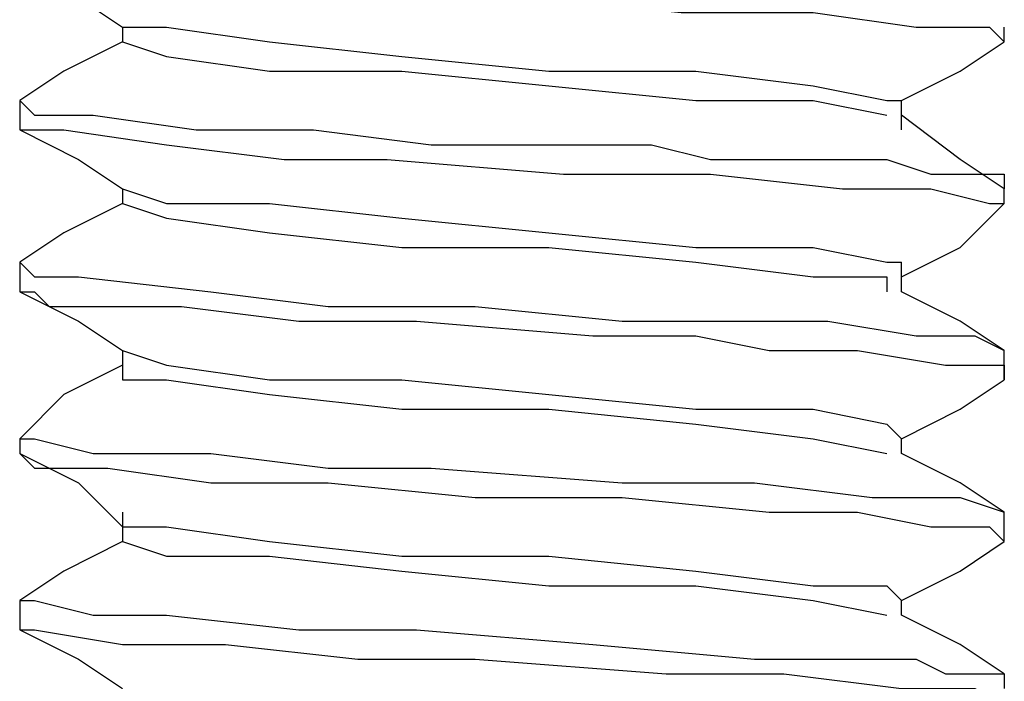
# Model space of a CAD drawing. Units: inches. Extents: x 0 to 22.5, y 0 to 12.5.
# Drawn here: x 16 to 16.1, y 9.5 to 9.6 of the extents above; entities that cross this region are included whole.
import ezdxf

# ---------------------------------------------------------------- set-up
doc = ezdxf.new("R2010")
doc.units = ezdxf.units.IN
doc.header["$MEASUREMENT"] = 0
doc.layers.add('Layer 1', color=7, linetype='Continuous', lineweight=0)

msp = doc.modelspace()

# ---------------------------------------------------------------- linework, layer by layer
at = {"layer": 'Layer 1', "color": 18, "lineweight": 25, "true_color": 0x000000}
for points, knots in [([(16.020662, 9.616828), (16.020662, 9.616828), (16.020662, 9.61544), (16.020662, 9.61544), (16.020662, 9.61544), (16.023439, 9.61544), (16.023439, 9.61544), (16.023439, 9.61544), (16.031772, 9.614051), (16.031772, 9.614051), (16.031772, 9.614051), (16.042884, 9.614051), (16.042884, 9.614051), (16.042884, 9.614051), (16.055384, 9.612662), (16.055384, 9.612662), (16.055384, 9.612662), (16.069273, 9.612662), (16.069273, 9.612662), (16.069273, 9.612662), (16.083162, 9.611273), (16.083162, 9.611273), (16.083162, 9.611273), (16.095661, 9.611273), (16.095661, 9.611273), (16.095661, 9.611273), (16.105384, 9.609884), (16.105384, 9.609884), (16.105384, 9.609884), (16.112328, 9.609884), (16.112328, 9.609884), (16.112328, 9.609884), (16.113717, 9.608495), (16.113717, 9.608495)], [0, 0, 0, 0, 1, 1, 1, 2, 2, 2, 3, 3, 3, 4, 4, 4, 5, 5, 5, 6, 6, 6, 7, 7, 7, 8, 8, 8, 9, 9, 9, 10, 10, 10, 11, 11, 11, 11]), ([(16.020662, 9.61544), (16.020662, 9.61544), (16.026216, 9.612662), (16.026216, 9.612662), (16.026216, 9.612662), (16.030384, 9.609884), (16.030384, 9.609884)], [0, 0, 0, 0, 1, 1, 1, 2, 2, 2, 2]), ([(16.030384, 9.609884), (16.030384, 9.609884), (16.030384, 9.609884), (16.030384, 9.609884), (16.030384, 9.609884), (16.030384, 9.608495), (16.030384, 9.608495)], [0, 0, 0, 0, 1, 1, 1, 2, 2, 2, 2]), ([(16.030384, 9.609884), (16.030384, 9.609884), (16.034551, 9.609884), (16.034551, 9.609884), (16.034551, 9.609884), (16.044273, 9.608495), (16.044273, 9.608495), (16.044273, 9.608495), (16.056773, 9.607107), (16.056773, 9.607107), (16.056773, 9.607107), (16.070662, 9.605717), (16.070662, 9.605717), (16.070662, 9.605717), (16.084551, 9.605717), (16.084551, 9.605717), (16.084551, 9.605717), (16.095661, 9.604329), (16.095661, 9.604329), (16.095661, 9.604329), (16.102605, 9.602939), (16.102605, 9.602939), (16.102605, 9.602939), (16.103995, 9.602939), (16.103995, 9.602939)], [0, 0, 0, 0, 1, 1, 1, 2, 2, 2, 3, 3, 3, 4, 4, 4, 5, 5, 5, 6, 6, 6, 7, 7, 7, 8, 8, 8, 8]), ([(16.030384, 9.608495), (16.030384, 9.608495), (16.024828, 9.605717), (16.024828, 9.605717), (16.024828, 9.605717), (16.020662, 9.602939), (16.020662, 9.602939)], [0, 0, 0, 0, 1, 1, 1, 2, 2, 2, 2]), ([(16.030384, 9.608495), (16.030384, 9.608495), (16.030384, 9.608495), (16.030384, 9.608495), (16.030384, 9.608495), (16.034551, 9.607107), (16.034551, 9.607107), (16.034551, 9.607107), (16.044273, 9.605717), (16.044273, 9.605717), (16.044273, 9.605717), (16.056773, 9.605717), (16.056773, 9.605717), (16.056773, 9.605717), (16.070662, 9.604329), (16.070662, 9.604329), (16.070662, 9.604329), (16.084551, 9.602939), (16.084551, 9.602939), (16.084551, 9.602939), (16.095661, 9.602939), (16.095661, 9.602939), (16.095661, 9.602939), (16.102605, 9.601551), (16.102605, 9.601551)], [0, 0, 0, 0, 1, 1, 1, 2, 2, 2, 3, 3, 3, 4, 4, 4, 5, 5, 5, 6, 6, 6, 7, 7, 7, 8, 8, 8, 8]), ([(16.103995, 9.602939), (16.103995, 9.602939), (16.10955, 9.605717), (16.10955, 9.605717), (16.10955, 9.605717), (16.113717, 9.608495), (16.113717, 9.608495)], [0, 0, 0, 0, 1, 1, 1, 2, 2, 2, 2]), ([(16.020662, 9.602939), (16.020662, 9.602939), (16.020662, 9.602939), (16.020662, 9.602939), (16.020662, 9.602939), (16.022051, 9.601551), (16.022051, 9.601551), (16.022051, 9.601551), (16.027607, 9.601551), (16.027607, 9.601551), (16.027607, 9.601551), (16.037328, 9.600162), (16.037328, 9.600162), (16.037328, 9.600162), (16.04844, 9.600162), (16.04844, 9.600162), (16.04844, 9.600162), (16.05955, 9.598773), (16.05955, 9.598773), (16.05955, 9.598773), (16.077606, 9.598773), (16.077606, 9.598773), (16.077606, 9.598773), (16.080383, 9.598773), (16.080383, 9.598773), (16.080383, 9.598773), (16.085939, 9.597384), (16.085939, 9.597384), (16.085939, 9.597384), (16.094272, 9.597384), (16.094272, 9.597384), (16.094272, 9.597384), (16.09844, 9.597384), (16.09844, 9.597384), (16.09844, 9.597384), (16.099828, 9.597384), (16.099828, 9.597384), (16.099828, 9.597384), (16.102605, 9.597384), (16.102605, 9.597384), (16.102605, 9.597384), (16.106773, 9.595995), (16.106773, 9.595995), (16.106773, 9.595995), (16.113717, 9.595995), (16.113717, 9.595995), (16.113717, 9.595995), (16.113717, 9.594606), (16.113717, 9.594606)], [0, 0, 0, 0, 1, 1, 1, 2, 2, 2, 3, 3, 3, 4, 4, 4, 5, 5, 5, 6, 6, 6, 7, 7, 7, 8, 8, 8, 9, 9, 9, 10, 10, 10, 11, 11, 11, 12, 12, 12, 13, 13, 13, 14, 14, 14, 15, 15, 15, 16, 16, 16, 16]), ([(16.103995, 9.600162), (16.103995, 9.600162), (16.103995, 9.601551), (16.103995, 9.601551), (16.103995, 9.601551), (16.103995, 9.602939), (16.103995, 9.602939)], [0, 0, 0, 0, 1, 1, 1, 2, 2, 2, 2]), ([(16.113717, 9.594606), (16.113717, 9.594606), (16.10955, 9.597384), (16.10955, 9.597384), (16.10955, 9.597384), (16.103995, 9.601551), (16.103995, 9.601551)], [0, 0, 0, 0, 1, 1, 1, 2, 2, 2, 2]), ([(16.020662, 9.600162), (16.020662, 9.600162), (16.026216, 9.597384), (16.026216, 9.597384), (16.026216, 9.597384), (16.030384, 9.594606), (16.030384, 9.594606)], [0, 0, 0, 0, 1, 1, 1, 2, 2, 2, 2]), ([(16.020662, 9.600162), (16.020662, 9.600162), (16.020662, 9.600162), (16.020662, 9.600162), (16.020662, 9.600162), (16.024828, 9.600162), (16.024828, 9.600162), (16.024828, 9.600162), (16.034551, 9.598773), (16.034551, 9.598773), (16.034551, 9.598773), (16.045661, 9.597384), (16.045661, 9.597384), (16.045661, 9.597384), (16.055384, 9.597384), (16.055384, 9.597384), (16.055384, 9.597384), (16.07205, 9.595995), (16.07205, 9.595995), (16.07205, 9.595995), (16.085939, 9.595995), (16.085939, 9.595995), (16.085939, 9.595995), (16.09844, 9.594606), (16.09844, 9.594606), (16.09844, 9.594606), (16.106773, 9.594606), (16.106773, 9.594606), (16.106773, 9.594606), (16.112328, 9.593218), (16.112328, 9.593218), (16.112328, 9.593218), (16.113717, 9.593218), (16.113717, 9.593218)], [0, 0, 0, 0, 1, 1, 1, 2, 2, 2, 3, 3, 3, 4, 4, 4, 5, 5, 5, 6, 6, 6, 7, 7, 7, 8, 8, 8, 9, 9, 9, 10, 10, 10, 11, 11, 11, 11]), ([(16.030384, 9.594606), (16.030384, 9.594606), (16.034551, 9.593218), (16.034551, 9.593218), (16.034551, 9.593218), (16.044273, 9.593218), (16.044273, 9.593218), (16.044273, 9.593218), (16.056773, 9.591828), (16.056773, 9.591828), (16.056773, 9.591828), (16.070662, 9.59044), (16.070662, 9.59044), (16.070662, 9.59044), (16.084551, 9.58905), (16.084551, 9.58905), (16.084551, 9.58905), (16.095661, 9.58905), (16.095661, 9.58905), (16.095661, 9.58905), (16.102605, 9.587662), (16.102605, 9.587662), (16.102605, 9.587662), (16.103995, 9.587662), (16.103995, 9.587662)], [0, 0, 0, 0, 1, 1, 1, 2, 2, 2, 3, 3, 3, 4, 4, 4, 5, 5, 5, 6, 6, 6, 7, 7, 7, 8, 8, 8, 8]), ([(16.030384, 9.593218), (16.030384, 9.593218), (16.024828, 9.59044), (16.024828, 9.59044), (16.024828, 9.59044), (16.020662, 9.587662), (16.020662, 9.587662)], [0, 0, 0, 0, 1, 1, 1, 2, 2, 2, 2]), ([(16.030384, 9.593218), (16.030384, 9.593218), (16.030384, 9.593218), (16.030384, 9.593218), (16.030384, 9.593218), (16.034551, 9.591828), (16.034551, 9.591828), (16.034551, 9.591828), (16.044273, 9.59044), (16.044273, 9.59044), (16.044273, 9.59044), (16.056773, 9.58905), (16.056773, 9.58905), (16.056773, 9.58905), (16.070662, 9.58905), (16.070662, 9.58905), (16.070662, 9.58905), (16.084551, 9.587662), (16.084551, 9.587662), (16.084551, 9.587662), (16.095661, 9.586273), (16.095661, 9.586273), (16.095661, 9.586273), (16.102605, 9.586273), (16.102605, 9.586273), (16.102605, 9.586273), (16.102605, 9.584884), (16.102605, 9.584884)], [0, 0, 0, 0, 1, 1, 1, 2, 2, 2, 3, 3, 3, 4, 4, 4, 5, 5, 5, 6, 6, 6, 7, 7, 7, 8, 8, 8, 9, 9, 9, 9]), ([(16.103995, 9.586273), (16.103995, 9.586273), (16.10955, 9.58905), (16.10955, 9.58905), (16.10955, 9.58905), (16.113717, 9.593218), (16.113717, 9.593218)], [0, 0, 0, 0, 1, 1, 1, 2, 2, 2, 2]), ([(16.020662, 9.587662), (16.020662, 9.587662), (16.020662, 9.587662), (16.020662, 9.587662), (16.020662, 9.587662), (16.022051, 9.586273), (16.022051, 9.586273), (16.022051, 9.586273), (16.026216, 9.586273), (16.026216, 9.586273), (16.026216, 9.586273), (16.038717, 9.584884), (16.038717, 9.584884), (16.038717, 9.584884), (16.049828, 9.583495), (16.049828, 9.583495), (16.049828, 9.583495), (16.063717, 9.583495), (16.063717, 9.583495), (16.063717, 9.583495), (16.077606, 9.582106), (16.077606, 9.582106), (16.077606, 9.582106), (16.090107, 9.582106), (16.090107, 9.582106), (16.090107, 9.582106), (16.097051, 9.582106), (16.097051, 9.582106), (16.097051, 9.582106), (16.105384, 9.580717), (16.105384, 9.580717), (16.105384, 9.580717), (16.11094, 9.580717), (16.11094, 9.580717), (16.11094, 9.580717), (16.113717, 9.579329), (16.113717, 9.579329)], [0, 0, 0, 0, 1, 1, 1, 2, 2, 2, 3, 3, 3, 4, 4, 4, 5, 5, 5, 6, 6, 6, 7, 7, 7, 8, 8, 8, 9, 9, 9, 10, 10, 10, 11, 11, 11, 12, 12, 12, 12]), ([(16.103995, 9.584884), (16.103995, 9.584884), (16.103995, 9.586273), (16.103995, 9.586273), (16.103995, 9.586273), (16.103995, 9.587662), (16.103995, 9.587662)], [0, 0, 0, 0, 1, 1, 1, 2, 2, 2, 2]), ([(16.020662, 9.584884), (16.020662, 9.584884), (16.026216, 9.582106), (16.026216, 9.582106), (16.026216, 9.582106), (16.030384, 9.579329), (16.030384, 9.579329)], [0, 0, 0, 0, 1, 1, 1, 2, 2, 2, 2]), ([(16.020662, 9.584884), (16.020662, 9.584884), (16.022051, 9.584884), (16.022051, 9.584884), (16.022051, 9.584884), (16.023439, 9.583495), (16.023439, 9.583495), (16.023439, 9.583495), (16.024828, 9.583495), (16.024828, 9.583495), (16.024828, 9.583495), (16.028995, 9.583495), (16.028995, 9.583495), (16.028995, 9.583495), (16.03594, 9.583495), (16.03594, 9.583495), (16.03594, 9.583495), (16.04705, 9.582106), (16.04705, 9.582106), (16.04705, 9.582106), (16.058161, 9.582106), (16.058161, 9.582106), (16.058161, 9.582106), (16.074827, 9.580717), (16.074827, 9.580717), (16.074827, 9.580717), (16.078995, 9.580717), (16.078995, 9.580717), (16.078995, 9.580717), (16.084551, 9.580717), (16.084551, 9.580717), (16.084551, 9.580717), (16.091495, 9.579329), (16.091495, 9.579329), (16.091495, 9.579329), (16.099828, 9.579329), (16.099828, 9.579329), (16.099828, 9.579329), (16.108161, 9.577939), (16.108161, 9.577939), (16.108161, 9.577939), (16.113717, 9.577939), (16.113717, 9.577939), (16.113717, 9.577939), (16.113717, 9.576551), (16.113717, 9.576551)], [0, 0, 0, 0, 1, 1, 1, 2, 2, 2, 3, 3, 3, 4, 4, 4, 5, 5, 5, 6, 6, 6, 7, 7, 7, 8, 8, 8, 9, 9, 9, 10, 10, 10, 11, 11, 11, 12, 12, 12, 13, 13, 13, 14, 14, 14, 15, 15, 15, 15]), ([(16.113717, 9.579329), (16.113717, 9.579329), (16.10955, 9.582106), (16.10955, 9.582106), (16.10955, 9.582106), (16.103995, 9.584884), (16.103995, 9.584884)], [0, 0, 0, 0, 1, 1, 1, 2, 2, 2, 2]), ([(16.030384, 9.579329), (16.030384, 9.579329), (16.030384, 9.577939), (16.030384, 9.577939), (16.030384, 9.577939), (16.030384, 9.576551), (16.030384, 9.576551)], [0, 0, 0, 0, 1, 1, 1, 2, 2, 2, 2]), ([(16.030384, 9.579329), (16.030384, 9.579329), (16.034551, 9.577939), (16.034551, 9.577939), (16.034551, 9.577939), (16.044273, 9.576551), (16.044273, 9.576551), (16.044273, 9.576551), (16.056773, 9.576551), (16.056773, 9.576551), (16.056773, 9.576551), (16.070662, 9.575161), (16.070662, 9.575161), (16.070662, 9.575161), (16.084551, 9.573773), (16.084551, 9.573773), (16.084551, 9.573773), (16.095661, 9.573773), (16.095661, 9.573773), (16.095661, 9.573773), (16.102605, 9.572384), (16.102605, 9.572384), (16.102605, 9.572384), (16.103995, 9.570995), (16.103995, 9.570995)], [0, 0, 0, 0, 1, 1, 1, 2, 2, 2, 3, 3, 3, 4, 4, 4, 5, 5, 5, 6, 6, 6, 7, 7, 7, 8, 8, 8, 8]), ([(16.030384, 9.577939), (16.030384, 9.577939), (16.024828, 9.575161), (16.024828, 9.575161), (16.024828, 9.575161), (16.020662, 9.570995), (16.020662, 9.570995)], [0, 0, 0, 0, 1, 1, 1, 2, 2, 2, 2]), ([(16.030384, 9.577939), (16.030384, 9.577939), (16.030384, 9.576551), (16.030384, 9.576551), (16.030384, 9.576551), (16.034551, 9.576551), (16.034551, 9.576551), (16.034551, 9.576551), (16.044273, 9.575161), (16.044273, 9.575161), (16.044273, 9.575161), (16.056773, 9.573773), (16.056773, 9.573773), (16.056773, 9.573773), (16.070662, 9.573773), (16.070662, 9.573773), (16.070662, 9.573773), (16.084551, 9.572384), (16.084551, 9.572384), (16.084551, 9.572384), (16.095661, 9.570995), (16.095661, 9.570995), (16.095661, 9.570995), (16.102605, 9.569606), (16.102605, 9.569606)], [0, 0, 0, 0, 1, 1, 1, 2, 2, 2, 3, 3, 3, 4, 4, 4, 5, 5, 5, 6, 6, 6, 7, 7, 7, 8, 8, 8, 8]), ([(16.103995, 9.570995), (16.103995, 9.570995), (16.10955, 9.573773), (16.10955, 9.573773), (16.10955, 9.573773), (16.113717, 9.576551), (16.113717, 9.576551)], [0, 0, 0, 0, 1, 1, 1, 2, 2, 2, 2]), ([(16.020662, 9.570995), (16.020662, 9.570995), (16.020662, 9.570995), (16.020662, 9.570995), (16.020662, 9.570995), (16.022051, 9.570995), (16.022051, 9.570995), (16.022051, 9.570995), (16.027607, 9.569606), (16.027607, 9.569606), (16.027607, 9.569606), (16.038717, 9.569606), (16.038717, 9.569606), (16.038717, 9.569606), (16.049828, 9.568217), (16.049828, 9.568217), (16.049828, 9.568217), (16.05955, 9.568217), (16.05955, 9.568217), (16.05955, 9.568217), (16.077606, 9.566828), (16.077606, 9.566828), (16.077606, 9.566828), (16.090107, 9.566828), (16.090107, 9.566828), (16.090107, 9.566828), (16.101217, 9.56544), (16.101217, 9.56544), (16.101217, 9.56544), (16.103995, 9.56544), (16.103995, 9.56544), (16.103995, 9.56544), (16.10955, 9.56544), (16.10955, 9.56544), (16.10955, 9.56544), (16.113717, 9.56405), (16.113717, 9.56405)], [0, 0, 0, 0, 1, 1, 1, 2, 2, 2, 3, 3, 3, 4, 4, 4, 5, 5, 5, 6, 6, 6, 7, 7, 7, 8, 8, 8, 9, 9, 9, 10, 10, 10, 11, 11, 11, 12, 12, 12, 12]), ([(16.020662, 9.569606), (16.020662, 9.569606), (16.026216, 9.566828), (16.026216, 9.566828), (16.026216, 9.566828), (16.030384, 9.562662), (16.030384, 9.562662)], [0, 0, 0, 0, 1, 1, 1, 2, 2, 2, 2]), ([(16.020662, 9.569606), (16.020662, 9.569606), (16.022051, 9.568217), (16.022051, 9.568217), (16.022051, 9.568217), (16.023439, 9.568217), (16.023439, 9.568217), (16.023439, 9.568217), (16.028995, 9.568217), (16.028995, 9.568217), (16.028995, 9.568217), (16.038717, 9.566828), (16.038717, 9.566828), (16.038717, 9.566828), (16.049828, 9.566828), (16.049828, 9.566828), (16.049828, 9.566828), (16.063717, 9.56544), (16.063717, 9.56544), (16.063717, 9.56544), (16.077606, 9.56544), (16.077606, 9.56544), (16.077606, 9.56544), (16.091495, 9.56405), (16.091495, 9.56405), (16.091495, 9.56405), (16.094272, 9.56405), (16.094272, 9.56405), (16.094272, 9.56405), (16.099828, 9.56405), (16.099828, 9.56405), (16.099828, 9.56405), (16.106773, 9.562662), (16.106773, 9.562662), (16.106773, 9.562662), (16.112328, 9.562662), (16.112328, 9.562662), (16.112328, 9.562662), (16.113717, 9.561273), (16.113717, 9.561273)], [0, 0, 0, 0, 1, 1, 1, 2, 2, 2, 3, 3, 3, 4, 4, 4, 5, 5, 5, 6, 6, 6, 7, 7, 7, 8, 8, 8, 9, 9, 9, 10, 10, 10, 11, 11, 11, 12, 12, 12, 13, 13, 13, 13]), ([(16.113717, 9.56405), (16.113717, 9.56405), (16.10955, 9.566828), (16.10955, 9.566828), (16.10955, 9.566828), (16.103995, 9.569606), (16.103995, 9.569606)], [0, 0, 0, 0, 1, 1, 1, 2, 2, 2, 2]), ([(16.030384, 9.56405), (16.030384, 9.56405), (16.030384, 9.562662), (16.030384, 9.562662), (16.030384, 9.562662), (16.030384, 9.561273), (16.030384, 9.561273)], [0, 0, 0, 0, 1, 1, 1, 2, 2, 2, 2]), ([(16.030384, 9.562662), (16.030384, 9.562662), (16.034551, 9.562662), (16.034551, 9.562662), (16.034551, 9.562662), (16.044273, 9.561273), (16.044273, 9.561273), (16.044273, 9.561273), (16.056773, 9.559884), (16.056773, 9.559884), (16.056773, 9.559884), (16.070662, 9.559884), (16.070662, 9.559884), (16.070662, 9.559884), (16.084551, 9.558495), (16.084551, 9.558495), (16.084551, 9.558495), (16.095661, 9.557106), (16.095661, 9.557106), (16.095661, 9.557106), (16.102605, 9.557106), (16.102605, 9.557106), (16.102605, 9.557106), (16.103995, 9.555717), (16.103995, 9.555717)], [0, 0, 0, 0, 1, 1, 1, 2, 2, 2, 3, 3, 3, 4, 4, 4, 5, 5, 5, 6, 6, 6, 7, 7, 7, 8, 8, 8, 8]), ([(16.030384, 9.561273), (16.030384, 9.561273), (16.024828, 9.558495), (16.024828, 9.558495), (16.024828, 9.558495), (16.020662, 9.555717), (16.020662, 9.555717)], [0, 0, 0, 0, 1, 1, 1, 2, 2, 2, 2]), ([(16.030384, 9.561273), (16.030384, 9.561273), (16.030384, 9.561273), (16.030384, 9.561273), (16.030384, 9.561273), (16.034551, 9.559884), (16.034551, 9.559884), (16.034551, 9.559884), (16.044273, 9.559884), (16.044273, 9.559884), (16.044273, 9.559884), (16.056773, 9.558495), (16.056773, 9.558495), (16.056773, 9.558495), (16.070662, 9.557106), (16.070662, 9.557106), (16.070662, 9.557106), (16.084551, 9.557106), (16.084551, 9.557106), (16.084551, 9.557106), (16.095661, 9.555717), (16.095661, 9.555717), (16.095661, 9.555717), (16.102605, 9.554328), (16.102605, 9.554328)], [0, 0, 0, 0, 1, 1, 1, 2, 2, 2, 3, 3, 3, 4, 4, 4, 5, 5, 5, 6, 6, 6, 7, 7, 7, 8, 8, 8, 8]), ([(16.103995, 9.555717), (16.103995, 9.555717), (16.10955, 9.558495), (16.10955, 9.558495), (16.10955, 9.558495), (16.113717, 9.561273), (16.113717, 9.561273)], [0, 0, 0, 0, 1, 1, 1, 2, 2, 2, 2]), ([(16.020662, 9.555717), (16.020662, 9.555717), (16.020662, 9.555717), (16.020662, 9.555717), (16.020662, 9.555717), (16.022051, 9.555717), (16.022051, 9.555717), (16.022051, 9.555717), (16.027607, 9.554328), (16.027607, 9.554328), (16.027607, 9.554328), (16.028995, 9.554328), (16.028995, 9.554328), (16.028995, 9.554328), (16.031772, 9.554328), (16.031772, 9.554328), (16.031772, 9.554328), (16.034551, 9.554328), (16.034551, 9.554328), (16.034551, 9.554328), (16.04705, 9.55294), (16.04705, 9.55294), (16.04705, 9.55294), (16.052606, 9.55294), (16.052606, 9.55294), (16.052606, 9.55294), (16.053994, 9.55294), (16.053994, 9.55294), (16.053994, 9.55294), (16.058161, 9.55294), (16.058161, 9.55294), (16.058161, 9.55294), (16.074827, 9.551551), (16.074827, 9.551551), (16.074827, 9.551551), (16.090107, 9.550162), (16.090107, 9.550162), (16.090107, 9.550162), (16.101217, 9.550162), (16.101217, 9.550162), (16.101217, 9.550162), (16.103995, 9.550162), (16.103995, 9.550162), (16.103995, 9.550162), (16.105384, 9.550162), (16.105384, 9.550162), (16.105384, 9.550162), (16.108161, 9.548773), (16.108161, 9.548773), (16.108161, 9.548773), (16.113717, 9.548773), (16.113717, 9.548773), (16.113717, 9.548773), (16.113717, 9.547384), (16.113717, 9.547384)], [0, 0, 0, 0, 1, 1, 1, 2, 2, 2, 3, 3, 3, 4, 4, 4, 5, 5, 5, 6, 6, 6, 7, 7, 7, 8, 8, 8, 9, 9, 9, 10, 10, 10, 11, 11, 11, 12, 12, 12, 13, 13, 13, 14, 14, 14, 15, 15, 15, 16, 16, 16, 17, 17, 17, 18, 18, 18, 18]), ([(16.103995, 9.554328), (16.103995, 9.554328), (16.103995, 9.554328), (16.103995, 9.554328), (16.103995, 9.554328), (16.103995, 9.555717), (16.103995, 9.555717)], [0, 0, 0, 0, 1, 1, 1, 2, 2, 2, 2]), ([(16.020662, 9.554328), (16.020662, 9.554328), (16.020662, 9.55294), (16.020662, 9.55294), (16.020662, 9.55294), (16.022051, 9.55294), (16.022051, 9.55294), (16.022051, 9.55294), (16.030384, 9.551551), (16.030384, 9.551551), (16.030384, 9.551551), (16.040105, 9.551551), (16.040105, 9.551551), (16.040105, 9.551551), (16.052606, 9.550162), (16.052606, 9.550162), (16.052606, 9.550162), (16.058161, 9.550162), (16.058161, 9.550162), (16.058161, 9.550162), (16.063717, 9.550162), (16.063717, 9.550162), (16.063717, 9.550162), (16.081772, 9.548773), (16.081772, 9.548773), (16.081772, 9.548773), (16.092884, 9.548773), (16.092884, 9.548773), (16.092884, 9.548773), (16.103995, 9.547384), (16.103995, 9.547384), (16.103995, 9.547384), (16.11094, 9.547384), (16.11094, 9.547384), (16.11094, 9.547384), (16.113717, 9.545995), (16.113717, 9.545995)], [0, 0, 0, 0, 1, 1, 1, 2, 2, 2, 3, 3, 3, 4, 4, 4, 5, 5, 5, 6, 6, 6, 7, 7, 7, 8, 8, 8, 9, 9, 9, 10, 10, 10, 11, 11, 11, 12, 12, 12, 12]), ([(16.113717, 9.548773), (16.113717, 9.548773), (16.10955, 9.551551), (16.10955, 9.551551), (16.10955, 9.551551), (16.103995, 9.554328), (16.103995, 9.554328)], [0, 0, 0, 0, 1, 1, 1, 2, 2, 2, 2]), ([(16.020662, 9.55294), (16.020662, 9.55294), (16.026216, 9.550162), (16.026216, 9.550162), (16.026216, 9.550162), (16.030384, 9.547384), (16.030384, 9.547384)], [0, 0, 0, 0, 1, 1, 1, 2, 2, 2, 2])]:
    msp.add_open_spline(points, degree=3, knots=knots, dxfattribs=at)
for points in [[(16.113717, 9.608495), (16.113717, 9.608495), (16.113717, 9.609884), (16.113717, 9.609884)], [(16.020662, 9.602939), (16.020662, 9.602939), (16.020662, 9.600162), (16.020662, 9.600162)], [(16.030384, 9.594606), (16.030384, 9.594606), (16.030384, 9.593218), (16.030384, 9.593218)], [(16.113717, 9.593218), (16.113717, 9.593218), (16.113717, 9.594606), (16.113717, 9.594606)], [(16.020662, 9.587662), (16.020662, 9.587662), (16.020662, 9.584884), (16.020662, 9.584884)], [(16.113717, 9.576551), (16.113717, 9.576551), (16.113717, 9.579329), (16.113717, 9.579329)], [(16.020662, 9.570995), (16.020662, 9.570995), (16.020662, 9.569606), (16.020662, 9.569606)], [(16.103995, 9.569606), (16.103995, 9.569606), (16.103995, 9.570995), (16.103995, 9.570995)], [(16.113717, 9.561273), (16.113717, 9.561273), (16.113717, 9.56405), (16.113717, 9.56405)], [(16.020662, 9.555717), (16.020662, 9.555717), (16.020662, 9.554328), (16.020662, 9.554328)]]:
    msp.add_open_spline(points, degree=3, dxfattribs=at)

doc.saveas('drawing.dxf')
